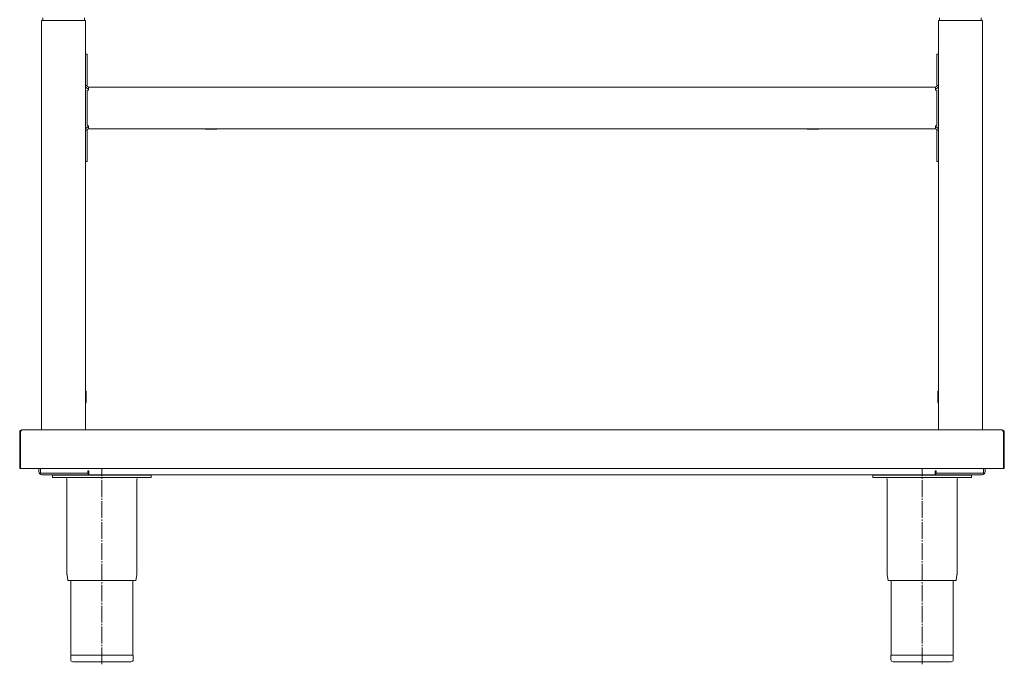
# Model space of a CAD drawing. Units: millimetres. Extents: x 443 to 1343, y 286 to 1645.
# Drawn here: x 445 to 1343, y 286 to 873 of the extents above; entities that cross this region are included whole.
import ezdxf

# ---------------------------------------------------------------- set-up
doc = ezdxf.new("R2010")
doc.units = ezdxf.units.MM
doc.linetypes.add('SLD-Center', pattern=[19.05, 15.24, -1.27, 1.27, -1.27])
doc.linetypes.add('SLD-Solid', pattern=[0])

msp = doc.modelspace()

# ---------------------------------------------------------------- linework, layer by layer
at = {"color": 7, "linetype": 'SLD-Solid', "lineweight": 15}
for p, q in [((464.55, 872.46), (464.55, 499.46)), ((464.55, 872.46), (465.55, 872.46)), ((465.55, 872.46), (465.55, 874.96)), ((465.55, 872.46), (468.05, 872.46)), ((468.05, 872.46), (501.05, 872.46)), ((501.05, 872.46), (503.55, 872.46)), ((503.55, 872.46), (503.55, 874.96)), ((503.55, 872.46), (504.55, 872.46)), ((504.55, 872.46), (504.55, 499.46)), ((1282.55, 872.46), (1282.55, 499.46)), ((1282.55, 872.46), (1283.55, 872.46)), ((1283.55, 872.46), (1283.55, 874.96)), ((1283.55, 872.46), (1286.05, 872.46)), ((1286.05, 872.46), (1319.05, 872.46)), ((1319.05, 872.46), (1321.55, 872.46)), ((1321.55, 872.46), (1321.55, 874.96)), ((1321.55, 872.46), (1322.55, 872.46)), ((1322.55, 872.46), (1322.55, 499.46)), ((504.55, 841.96), (506.05, 841.96)), ((506.05, 841.96), (506.05, 836.96)), ((506.05, 813.21), (506.05, 836.96)), ((1281.05, 841.96), (1282.55, 841.96)), ((1281.05, 836.96), (1281.05, 841.96)), ((1281.05, 836.96), (1281.05, 813.21)), ((506.05, 813.21), (504.55, 813.21)), ((507.3, 809.21), (506.05, 809.21)), ((506.05, 776.71), (506.05, 809.21)), ((507.3, 811.96), (507.3, 809.21)), ((1279.8, 811.96), (507.3, 811.96)), ((1279.8, 809.21), (1279.8, 811.96)), ((1281.05, 809.21), (1279.8, 809.21)), ((1281.05, 813.21), (1282.55, 813.21)), ((1281.05, 776.71), (1281.05, 809.21)), ((506.05, 772.71), (504.55, 772.71)), ((507.3, 776.71), (506.05, 776.71)), ((506.05, 748.96), (506.05, 772.71)), ((507.3, 776.71), (507.3, 773.96)), ((1279.8, 773.96), (507.3, 773.96)), ((613.85, 773.96), (613.85, 773.46)), ((624.25, 773.46), (613.85, 773.46)), ((624.25, 773.46), (624.25, 773.96)), ((1162.85, 773.96), (1162.85, 773.46)), ((1173.25, 773.46), (1162.85, 773.46)), ((1173.25, 773.46), (1173.25, 773.96)), ((1281.05, 776.71), (1279.8, 776.71)), ((1279.8, 773.96), (1279.8, 776.71)), ((1281.05, 772.71), (1282.55, 772.71)), ((1281.05, 772.71), (1281.05, 748.96)), ((506.05, 748.96), (506.05, 743.96)), ((1281.05, 743.96), (1281.05, 748.96)), ((506.05, 743.96), (504.55, 743.96)), ((1282.55, 743.96), (1281.05, 743.96)), ((505.05, 534.66), (504.55, 534.66)), ((505.05, 534.66), (505.05, 524.26)), ((1282.55, 534.66), (1282.05, 534.66)), ((1282.05, 524.26), (1282.05, 534.66)), ((504.55, 524.26), (505.05, 524.26)), ((1282.05, 524.26), (1282.55, 524.26)), ((444.55, 497.41), (445.35, 497.41)), ((444.55, 497.41), (444.55, 464.46)), ((445.35, 497.41), (445.35, 464.46)), ((445.35, 497.41), (445.35, 464.46)), ((446.6, 499.46), (1340.5, 499.46)), ((1341.74, 497.41), (1341.74, 464.46)), ((1342.55, 497.41), (1341.75, 497.41)), ((1341.75, 497.41), (1341.75, 464.46)), ((1342.55, 497.41), (1342.55, 464.46)), ((444.55, 464.46), (445.35, 464.46)), ((445.35, 464.46), (1341.74, 464.46)), ((462.05, 464.46), (462.05, 461.41)), ((463.55, 460.16), (463.55, 464.46)), ((463.55, 464.46), (463.55, 461.41)), ((463.55, 461.41), (463.55, 461.28)), ((506.8, 460.16), (463.55, 460.16)), ((464.8, 458.66), (507.05, 458.66)), ((474.55, 456.16), (474.55, 458.16)), ((474.55, 458.16), (564.55, 458.16)), ((479.35, 458.66), (479.35, 458.16)), ((489.75, 458.16), (489.75, 458.66)), ((506.8, 462.16), (507.55, 462.16)), ((506.8, 460.16), (506.8, 462.16)), ((506.8, 460.16), (507.05, 460.16)), ((507.05, 458.66), (507.05, 460.16)), ((507.55, 462.16), (507.55, 461.41)), ((507.55, 458.66), (507.55, 461.41)), ((1279.55, 458.66), (507.55, 458.66)), ((549.35, 458.66), (549.35, 458.16)), ((559.75, 458.16), (559.75, 458.66)), ((564.55, 456.16), (564.55, 458.16)), ((1222.55, 458.16), (1312.55, 458.16)), ((1222.55, 456.16), (1222.55, 458.16)), ((1227.35, 458.66), (1227.35, 458.16)), ((1237.75, 458.16), (1237.75, 458.66)), ((1279.55, 462.16), (1280.3, 462.16)), ((1279.55, 461.41), (1279.55, 462.16)), ((1279.55, 461.41), (1279.55, 458.66)), ((1280.05, 458.66), (1280.05, 460.16)), ((1280.3, 460.16), (1280.05, 460.16)), ((1322.3, 458.66), (1280.05, 458.66)), ((1280.3, 462.16), (1280.3, 460.16)), ((1323.54, 460.16), (1280.3, 460.16)), ((1297.35, 458.66), (1297.35, 458.16)), ((1307.75, 458.16), (1307.75, 458.66)), ((1312.55, 456.16), (1312.55, 458.16)), ((1323.54, 460.16), (1323.54, 464.46)), ((1323.54, 461.28), (1323.55, 461.41)), ((1323.55, 464.46), (1323.55, 461.41)), ((1325.05, 464.46), (1325.05, 461.41)), ((1342.55, 464.46), (1341.75, 464.46)), ((474.55, 456.16), (564.55, 456.16)), ((487.65, 454.66), (487.65, 368.19)), ((551.45, 368.19), (551.45, 454.66)), ((1222.55, 456.16), (1312.55, 456.16)), ((1235.65, 454.66), (1235.65, 368.19)), ((1299.45, 368.19), (1299.45, 454.66)), ((487.71, 367.42), (488.59, 362.16)), ((550.5, 362.16), (488.59, 362.16)), ((491.25, 362.16), (491.25, 294.16)), ((547.85, 294.16), (547.85, 362.16)), ((550.5, 362.16), (551.38, 367.42)), ((1235.71, 367.42), (1236.59, 362.16)), ((1298.5, 362.16), (1236.59, 362.16)), ((1239.25, 362.16), (1239.25, 294.16)), ((1295.85, 294.16), (1295.85, 362.16)), ((1298.5, 362.16), (1299.38, 367.42)), ((491.05, 294.16), (491.05, 290.16)), ((548.05, 294.16), (491.05, 294.16)), ((546.05, 288.16), (493.05, 288.16)), ((548.05, 290.16), (548.05, 294.16)), ((1239.05, 294.16), (1239.05, 290.16)), ((1296.05, 294.16), (1239.05, 294.16)), ((1294.05, 288.16), (1241.05, 288.16)), ((1296.05, 290.16), (1296.05, 294.16))]:
    msp.add_line(p, q, dxfattribs=at)
at = {"color": 7, "linetype": 'SLD-Center', "lineweight": 0}
for p, q in [((519.55, 285.91), (519.55, 464.09)), ((1267.55, 285.91), (1267.55, 464.09))]:
    msp.add_line(p, q, dxfattribs=at)
at = {"color": 7, "linetype": 'SLD-Solid', "lineweight": 15, "flags": 128}
for points in [[(445.35, 497.41), (445.64, 498.14), (445.92, 498.77), (446.21, 499.22), (446.5, 499.45), (446.6, 499.46)], [(1340.5, 499.46), (1340.78, 499.33), (1341.07, 498.95), (1341.35, 498.37), (1341.64, 497.66), (1341.74, 497.41)], [(1341.75, 497.41), (1341.65, 497.9), (1341.4, 498.26)]]:
    msp.add_lwpolyline(points, dxfattribs=at)
at = {"color": 7, "linetype": 'SLD-Solid', "lineweight": 15}
for centre, radius, start, end in [((507.3, 813.21), 2.75, 180, 270), ((507.3, 813.21), 1.25, 180, 270), ((1279.8, 813.21), 1.25, 270, 0), ((1279.8, 813.21), 2.75, 270, 0), ((507.3, 772.71), 2.75, 90, 180), ((507.3, 772.71), 1.25, 90, 180), ((1279.8, 772.71), 2.75, 0, 90), ((1279.8, 772.71), 1.25, 0, 90), ((446.6, 497.41), 2.05, 90.00007, 179.9991), ((446.38, 497.5), 1.04, 130.51996, 184.62324), ((1340.5, 497.41), 2.05, 359.99986, 90.00014), ((464.8, 461.41), 2.75, 180, 270), ((1322.3, 461.41), 2.75, 270, 0), ((486.15, 454.66), 1.5, 0, 90), ((552.95, 454.66), 1.5, 90, 180), ((1234.15, 454.66), 1.5, 0, 90), ((1300.95, 454.66), 1.5, 90, 180), ((492.35, 368.19), 4.7, 180, 189.4597), ((546.75, 368.19), 4.7, 350.5403, 0), ((1240.35, 368.19), 4.7, 180, 189.4597), ((1294.75, 368.19), 4.7, 350.5403, 0), ((493.05, 290.16), 2, 180, 270), ((546.05, 290.16), 2, 270, 0), ((1241.05, 290.16), 2, 180, 270), ((1294.05, 290.16), 2, 270, 0)]:
    msp.add_arc(centre, radius, start, end, dxfattribs=at)

doc.saveas('drawing.dxf')
